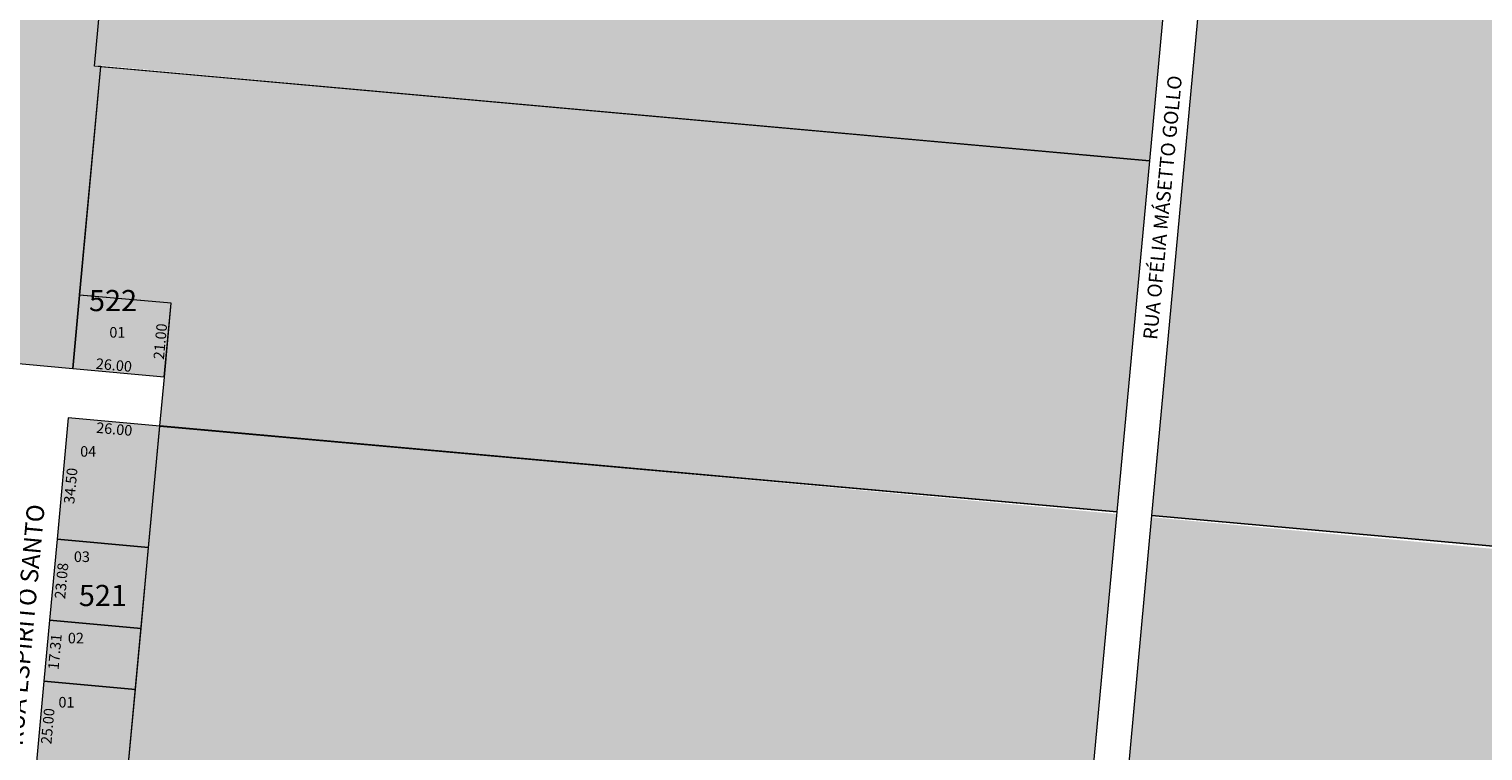
# Model space of a CAD drawing. Units: metres. Extents: x 327250 to 335629, y 7019821 to 7025658.
# Drawn here: x 331530 to 331942, y 7022846 to 7023051 of the extents above; entities that cross this region are included whole.
import ezdxf

# ---------------------------------------------------------------- set-up
doc = ezdxf.new("R2010")
doc.units = ezdxf.units.M
doc.header["$LTSCALE"] = 3
for name, color, linetype, lineweight in [('00_CHÁCARAS', 7, 'Continuous', 15), ('00_LOTES', 7, 'Continuous', 15), ('01-texto lote', 7, 'Continuous', 15), ('02-texto rua', 10, 'Continuous', 15), ('03-texto quadra', 220, 'Continuous', 15), ('06-texto medidas', 7, 'Continuous', 15)]:
    doc.layers.add(name, color=color, linetype=linetype, lineweight=lineweight)
doc.layers.add('ZONA ESPECIAL 01', color=201, linetype='Continuous')
doc.layers.add('ZR3', color=40, linetype='Continuous')
doc.styles.add('ARIAL_BLACK', font='ariblk.ttf')
doc.styles.get("Standard").update_dxf_attribs({"font": 'arial.ttf'})

msp = doc.modelspace()

# ---------------------------------------------------------------- hatches: boundary and pattern name
at = {"layer": 'ZONA ESPECIAL 01'}
h = msp.add_hatch(color=256, dxfattribs=at)
h.paths.add_polyline_path([(332134.1525, 7023289.0705), (332143.36805, 7023388.6449), (332143.3681, 7023388.6449), (331894.3716, 7023411.031), (331885.1561, 7023311.4566)])
h.paths.add_polyline_path([(332152.5836, 7023488.2193), (331903.5871, 7023510.6055), (331894.3716, 7023411.031), (332143.3681, 7023388.6449)])
h.paths.add_polyline_path([(332153.7668, 7023501.0041), (331920.7686, 7023696.252), (331903.5871, 7023510.6055), (332152.5836, 7023488.2193)])
h.paths.add_polyline_path([(332124.937, 7023189.496), (332133.2571, 7023279.1107), (331884.2606, 7023301.4968), (331875.9618, 7023211.8803)])
h.paths.add_polyline_path([(332124.937, 7023189.496), (331875.9618, 7023211.8803), (331868.5851, 7023132.2211), (332117.5646, 7023109.8365)])
h.paths.add_polyline_path([(332117.5646, 7023109.8365), (331868.5851, 7023132.2211), (331848.2992, 7022913.1584), (332097.2903, 7022890.7727), (332097.85018, 7022896.82227), (332106.5057, 7022990.3454), (332106.79279, 7022990.31959), (332305.34097, 7022972.47003), (332305.434, 7022972.609), (332312.598, 7022983.31), (332319.056, 7022994.502), (332321.158, 7022996.427), (332323.071, 7022997.967), (332327.602, 7022999.97), (332331.632, 7023001.308), (332334.71, 7023001.296), (332337.832, 7023001.651), (332343.002, 7023004.529), (332346.627, 7023008.187), (332352.381, 7023009.903), (332357.67, 7023012.286), (332362.065, 7023015.552), (332365.118, 7023018.437), (332367.406, 7023020.746), (332370.088, 7023021.7011), (332374.117, 7023022.457), (332377.757, 7023023.7939), (332381.689, 7023026.951), (332387.332, 7023032.0311), (332390.185, 7023035.494), (332393.241, 7023037.604), (332396.881, 7023038.554), (332402.245, 7023040.075), (332405.691, 7023041.2189), (332410.844, 7023044.864), (332417.905, 7023049.8501), (332418.4357, 7023050.3332), (332423.811, 7023055.227), (332428.027, 7023059.161), (332432.748, 7023061.617), (332436.841, 7023063.622), (332442.154, 7023066.466), (332450.074, 7023069.7411), (332457.003, 7023074.411), (332461.125, 7023078.258), (332461.62721, 7023078.90342)])
h.paths.add_polyline_path([(332498.37596, 7023025.92321), (332505.08203, 7023033.34134), (332511.78809, 7023040.75947), (332518.49416, 7023048.1776), (332525.20023, 7023055.59573), (332531.9063, 7023063.01386), (332538.61236, 7023070.43199), (332538.71165, 7023070.34224), (332540.0754, 7023071.8505), (332461.62721, 7023078.90342), (332461.125, 7023078.258), (332457.003, 7023074.411), (332450.074, 7023069.7411), (332442.154, 7023066.466), (332436.841, 7023063.622), (332432.748, 7023061.617), (332428.027, 7023059.161), (332423.811, 7023055.227), (332418.4357, 7023050.3332), (332417.905, 7023049.8501), (332410.844, 7023044.864), (332405.691, 7023041.2189), (332402.245, 7023040.075), (332396.881, 7023038.554), (332393.241, 7023037.604), (332390.185, 7023035.494), (332387.332, 7023032.0311), (332381.689, 7023026.951), (332377.757, 7023023.7939), (332374.117, 7023022.457), (332370.088, 7023021.7011), (332367.406, 7023020.746), (332365.118, 7023018.437), (332362.065, 7023015.552), (332357.67, 7023012.286), (332352.381, 7023009.903), (332346.627, 7023008.187), (332343.002, 7023004.529), (332337.832, 7023001.651), (332334.71, 7023001.296), (332331.632, 7023001.308), (332327.602, 7022999.97), (332323.071, 7022997.967), (332321.158, 7022996.427), (332319.056, 7022994.502), (332312.598, 7022983.31), (332305.434, 7022972.609), (332305.34097, 7022972.47003), (332439.3252, 7022960.4248), (332498.4708, 7023025.83747)])
h.paths.add_polyline_path([(332124.937, 7023189.496), (332117.5646, 7023109.8365), (332461.62721, 7023078.90342), (332466.466, 7023085.122), (332475.138, 7023094.654), (332479.453, 7023100.87), (332485.386, 7023110.3), (332489.343, 7023115.598), (332492.116, 7023117.547), (332494.257, 7023117.6531), (332494.852, 7023118.042), (332495.84, 7023120.01), (332499.593, 7023129.8599), (332505.134, 7023137.714), (332509.247, 7023144.72), (332513.005, 7023151.4059), (332513.88737, 7023154.52731), (332134.8969, 7023188.6006)])
h.paths.add_polyline_path([(332539.97597, 7023071.94039), (332545.31843, 7023077.85012), (332552.0245, 7023085.26825), (332568.10754, 7023103.05903), (332578.17058, 7023093.58598), (332578.1058, 7023093.514), (332604.7341, 7023123.1024), (332573.6447, 7023149.1548), (332513.88737, 7023154.52731), (332513.005, 7023151.4059), (332509.247, 7023144.72), (332505.134, 7023137.714), (332499.593, 7023129.8599), (332495.84, 7023120.01), (332494.852, 7023118.042), (332494.257, 7023117.6531), (332492.116, 7023117.547), (332489.343, 7023115.598), (332485.386, 7023110.3), (332479.453, 7023100.87), (332475.138, 7023094.654), (332466.466, 7023085.122), (332461.62721, 7023078.90342), (332540.0754, 7023071.8505)])
h.paths.add_polyline_path([(332439.4295, 7023261.6244), (332144.1124, 7023288.175), (332134.8969, 7023188.6006), (332513.88737, 7023154.52731), (332515.842, 7023161.4419), (332517.737, 7023164.834), (332521.567, 7023171.096), (332524.29, 7023177.5159), (332527.806, 7023183.531), (332529.05236, 7023186.52227)])
h.paths.add_polyline_path([(332153.7668, 7023501.0041), (332152.5836, 7023488.2193), (332143.3681, 7023388.6449), (332143.36805, 7023388.6449), (332134.1525, 7023289.0705), (332144.1124, 7023288.175), (332439.4295, 7023261.6244)])
h = msp.add_hatch(color=256, dxfattribs=at)
h.paths.add_polyline_path([(331567.1849, 7023239.641), (331865.9807, 7023212.7776), (331866.24177, 7023212.75413), (331874.48988, 7023312.41848), (331576.4004, 7023339.2154), (331568.6379, 7023255.3415)])
h.paths.add_polyline_path([(331858.6082, 7023133.1181), (331865.9807, 7023212.7776), (331567.1849, 7023239.641), (331563.6155, 7023201.0734), (331559.8124, 7023159.9815)])
h.paths.add_polyline_path([(331858.6082, 7023133.1181), (331559.8124, 7023159.9815), (331548.78432, 7023040.82185), (331674.56041, 7023029.18143), (331674.56041, 7023029.18143), (331847.5496, 7023013.6288)])
h.paths.add_polyline_path([(331838.3459, 7022914.1826), (331847.5496, 7023013.6288), (331674.56041, 7023029.18143), (331674.56041, 7023029.18143), (331677.9492, 7023028.8678), (331669.00658, 7022929.39942)])
h = msp.add_hatch(color=256, dxfattribs=at)
h.paths.add_polyline_path([(331563.6155, 7023201.0734), (331567.1849, 7023239.641), (331568.6379, 7023255.3415), (331573.93388, 7023312.56467), (331566.5993, 7023313.24348), (331564.24029, 7023256.10699), (331564.07508, 7023252.10554), (331308.35203, 7023275.31787), (331303.47131, 7023225.13627)])
h.paths.add_polyline_path([(331564.07508, 7023252.10554), (331564.24029, 7023256.10699), (331564.24029, 7023256.10699), (331308.73926, 7023279.29916), (331308.35203, 7023275.31787)])
h.paths.add_polyline_path([(331559.8124, 7023159.9815), (331563.6155, 7023201.0734), (331303.47131, 7023225.13627), (331291.20588, 7023099.02804), (331334.56781, 7023094.81497), (331337.69872, 7023098.44784), (331400.17136, 7023100.29703), (331397.5303, 7023088.6975), (331427.74746, 7023085.76158), (331427.743, 7023085.7134), (331416.70624, 7022966.39838), (331542.64263, 7022954.76176), (331544.56928, 7022975.61165), (331544.57492, 7022975.67267), (331550.5857, 7023040.3274), (331548.7538, 7023040.4921)])
h = msp.add_hatch(color=256, dxfattribs=at)
h.paths.add_polyline_path([(331570.4945, 7022973.2821), (331544.5988, 7022975.609), (331544.56928, 7022975.61165), (331542.64263, 7022954.76176), (331568.53852, 7022952.43736), (331570.46494, 7022973.28476)])
h.paths.add_polyline_path([(331568.5601, 7022952.3713), (331567.2807, 7022938.5405), (331669.00658, 7022929.39942), (331677.9492, 7023028.8678), (331674.55927, 7023029.18153), (331674.55982, 7023029.18148), (331550.5857, 7023040.3274), (331550.5857, 7023040.3274), (331544.57492, 7022975.67267), (331544.60444, 7022975.66994), (331544.5988, 7022975.609), (331570.4945, 7022973.2821), (331570.46494, 7022973.28476), (331568.53852, 7022952.43736), (331568.56598, 7022952.43482)])
at = {"layer": 'ZR3'}
h = msp.add_hatch(color=256, dxfattribs=at)
h.paths.add_polyline_path([(331558.0694, 7022838.9652), (331829.1286, 7022814.5895), (331838.29209, 7022913.60117), (331668.9949, 7022929.2695), (331669.00042, 7022929.33087), (331567.27055, 7022938.4308)])
h.paths.add_polyline_path([(332088.0855, 7022791.3138), (332097.2903, 7022890.7727), (332097.27173, 7022890.77437), (332097.1635, 7022889.6428), (331848.25482, 7022912.67912), (331839.1498, 7022814.3559), (331855.5303, 7022812.5462), (331879.3246, 7022810.0826)])
h.paths.add_polyline_path([(331560.35942, 7022863.92418), (331534.46353, 7022866.24858), (331532.1632, 7022841.35464), (331558.0694, 7022838.9652)])
h.paths.add_polyline_path([(331561.95218, 7022881.16074), (331536.05629, 7022883.48515), (331534.46353, 7022866.24858), (331560.35942, 7022863.92418)])
h.paths.add_polyline_path([(331564.07585, 7022904.14283), (331538.17996, 7022906.46724), (331536.05629, 7022883.48515), (331561.95218, 7022881.16074)])
h.paths.add_polyline_path([(331567.25033, 7022938.4967), (331541.35444, 7022940.8211), (331538.17996, 7022906.46724), (331564.07585, 7022904.14283)])

# ---------------------------------------------------------------- linework, layer by layer
at = {"layer": '00_CHÁCARAS'}
msp.add_lwpolyline([(331550.5857, 7023040.3274), (331548.7538, 7023040.4921), (331559.8124, 7023159.9815), (331563.6155, 7023201.0734), (331271.86367, 7023228.05992), (331271.17084, 7023221.1261), (331191.51017, 7023228.48659), (331190.99608, 7023222.99331), (331187.02034, 7023223.36537), (331181.7933, 7023166.79616), (331256.53191, 7023102.39698), (331427.74746, 7023085.76158), (331416.70624, 7022966.39838), (331542.64263, 7022954.76176), (331544.56928, 7022975.61165), (331544.57492, 7022975.67267)], close=True, dxfattribs=at)
for points in [[(331858.6082, 7023133.1181, 0), (331847.5496, 7023013.6288, 0), (331548.7538, 7023040.4921, 0), (331559.8124, 7023159.9815, 0)], [(331847.5496, 7023013.6288, 0), (331838.3459, 7022914.1826, 0), (331567.2807, 7022938.5405, 0), (331568.5601, 7022952.3713, 0), (331570.4945, 7022973.2821, 0), (331544.5988, 7022975.609, 0), (331550.5857, 7023040.3274, 0)], [(331567.2705, 7022938.4308, 0), (331838.3459, 7022914.1826, 0), (331829.1286, 7022814.5895, 0), (331558.0694, 7022838.9652, 0), (331567.2807, 7022938.5405, 0)], [(332097.2903, 7022890.7727, 0), (332088.0855, 7022791.3138, 0), (331879.3246, 7022810.0826, 0), (331855.5303, 7022812.5462, 0), (331839.1498, 7022814.3559, 0), (331848.2992, 7022913.1584, 0)]]:
    msp.add_polyline3d(points, close=True, dxfattribs=at)
msp.add_polyline3d([(331981.34276, 7023122.08358, 0), (332117.5646, 7023109.8365, 0), (332540.0754, 7023071.8505, 0), (332439.3252, 7022960.4248, 0), (332106.5057, 7022990.3454, 0), (332097.2903, 7022890.7727, 0), (331848.2992, 7022913.1584, 0), (331868.22226, 7023128.30293, 0)], dxfattribs=at)
at = {"layer": '00_LOTES'}
for points in [[(331570.46494, 7022973.28476), (331544.56928, 7022975.61165), (331542.64263, 7022954.76176), (331568.53852, 7022952.43736)], [(331567.25033, 7022938.4967), (331541.35444, 7022940.8211), (331538.17996, 7022906.46724), (331564.07585, 7022904.14283)], [(331564.07585, 7022904.14283), (331538.17996, 7022906.46724), (331536.05629, 7022883.48515), (331561.95218, 7022881.16074)], [(331536.05629, 7022883.48515), (331534.46353, 7022866.24858), (331560.35942, 7022863.92418), (331561.95218, 7022881.16074)], [(331560.35942, 7022863.92418), (331534.46353, 7022866.24858), (331532.1632, 7022841.35464), (331558.0694, 7022838.9652)]]:
    msp.add_lwpolyline(points, close=True, dxfattribs=at)

# ---------------------------------------------------------------- texts
at = {"layer": '01-texto lote'}
for s, p in [('01', (331552.98392, 7022963.55754)), ('04', (331544.72178, 7022929.82033)), ('03', (331542.94042, 7022899.9948)), ('02', (331541.23331, 7022876.94582)), ('01', (331538.56239, 7022858.77732))]:
    msp.add_text(s, height=3, dxfattribs=at).set_placement(p)
at = {"layer": '02-texto rua', "style": 'ARIAL_BLACK'}
for s, height, rotation, p in [('RUA OFÉLIA MÁSETTO GOLLO', 4, 84.592394, (331849.73917, 7022962.81801)), ('RUA ESPIRITO SANTO', 5, 84.7207274, (331528.39452, 7022847.75388))]:
    msp.add_text(s, height=height, rotation=rotation, dxfattribs=at).set_placement(p)
at = {"layer": '03-texto quadra', "style": 'ARIAL_BLACK'}
for s, p in [('522', (331547.21039, 7022971.04966)), ('521', (331544.3439, 7022887.51034))]:
    msp.add_text(s, height=6, dxfattribs=at).set_placement(p)
at = {"layer": '06-texto medidas'}
for s, rotation, p in [('21.00', 84.7205467, (331568.43418, 7022957.24144)), ('26.00', 354.8709154, (331549.05163, 7022954.73549)), ('26.00', 354.870909, (331549.15977, 7022936.60511)), ('34.50', 84.7205493, (331543.03975, 7022916.34479)), ('23.08', 84.7205493, (331540.45243, 7022889.43874)), ('17.31', 84.7205493, (331538.57983, 7022869.34103)), ('25.00', 84.7205493, (331536.55477, 7022848.27082))]:
    msp.add_text(s, height=3, rotation=rotation, dxfattribs=at).set_placement(p)

doc.saveas('drawing.dxf')
